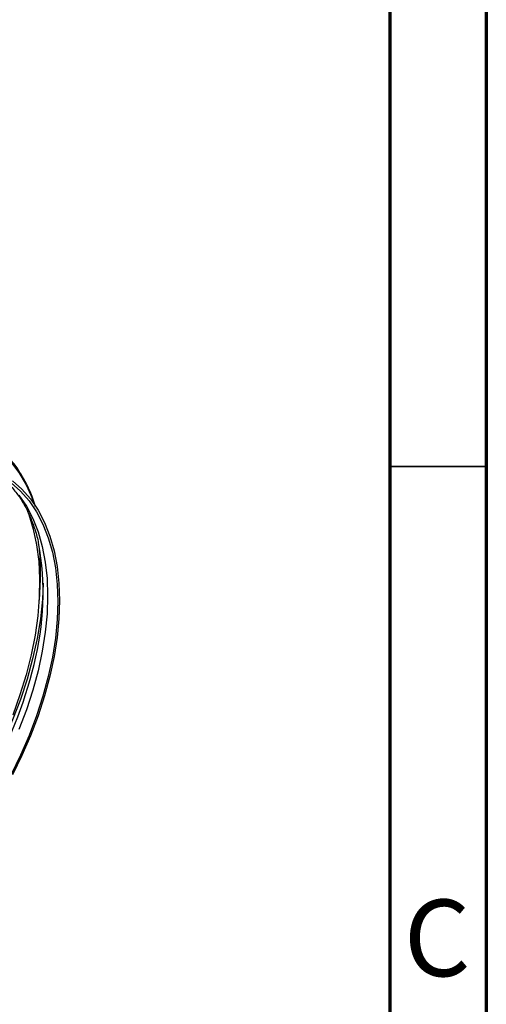
# Model space of a CAD drawing. Units: millimetres. Extents: x 5 to 589, y 5 to 415.
# Drawn here: x 565 to 589, y 132 to 183 of the extents above; entities that cross this region are included whole.
import ezdxf

# ---------------------------------------------------------------- set-up
doc = ezdxf.new("R2010")
doc.units = ezdxf.units.MM
doc.styles.add('SLDTEXTSTYLE0', font='TXT', dxfattribs={"width": 0.75})

msp = doc.modelspace()

# ---------------------------------------------------------------- linework, layer by layer
at = {"color": 7, "linetype": 'Continuous', "lineweight": 70}
for p, q in [((589, 415), (589, 5)), ((584, 410), (584, 10))]:
    msp.add_line(p, q, dxfattribs=at)
at = {"color": 7, "linetype": 'Continuous', "lineweight": 35}
msp.add_line((584, 160), (589, 160), dxfattribs=at)
at = {"color": 8, "linetype": 'Continuous', "lineweight": 25, "flags": 128}
for points in [[(555.2756, 160.6402), (556.1014, 161.0808), (556.9224, 161.4467), (557.7341, 161.7357), (558.5316, 161.9462), (559.3105, 162.077), (560.0663, 162.1274), (560.7947, 162.097), (561.4914, 161.9861), (562.1525, 161.7952), (562.7743, 161.5255), (563.3531, 161.1785), (563.8856, 160.7562), (564.3688, 160.261), (564.7999, 159.6957), (565.1765, 159.0637), (565.4963, 158.3684), (565.6335, 158.001)], [(564.8045, 158.5294), (565.1911, 157.9554), (565.5223, 157.3169), (565.7962, 156.6179), (566.0109, 155.8625), (566.1653, 155.0555), (566.2583, 154.2019), (566.2893, 153.3069), (566.2583, 152.3761), (566.1653, 151.4151), (566.0109, 150.4299), (565.7962, 149.4266), (565.5223, 148.4113), (565.1911, 147.3904), (564.8045, 146.3701)]]:
    msp.add_lwpolyline(points, dxfattribs=at)
at = {"color": 7, "linetype": 'Continuous', "lineweight": 25, "flags": 128}
for points in [[(564.4664, 159.2726), (564.9605, 158.834), (565.4039, 158.3237), (565.7939, 157.7447), (566.128, 157.1006), (566.4043, 156.3954), (566.6209, 155.6334), (566.7766, 154.8194), (566.8705, 153.9583), (566.9018, 153.0554), (566.8705, 152.1164), (566.7766, 151.147), (566.6209, 150.1532), (566.4043, 149.1411), (566.128, 148.1169), (565.7939, 147.087), (565.4039, 146.0578), (564.9605, 145.0355), (564.4664, 144.0264)], [(564.3992, 159.1675), (564.889, 158.7328), (565.3286, 158.2269), (565.7151, 157.6529), (566.0464, 157.0144), (566.3202, 156.3153), (566.535, 155.56), (566.6893, 154.753), (566.7823, 153.8994), (566.8134, 153.0044), (566.7823, 152.0735), (566.6893, 151.1126), (566.535, 150.1274), (566.3202, 149.1241), (566.0464, 148.1088), (565.7151, 147.0879), (565.3286, 146.0676), (564.889, 145.0542), (564.3992, 144.0539)], [(565.2564, 157.6886), (565.3158, 157.5277), (565.5478, 156.7668), (565.7191, 155.9528), (565.8285, 155.0906), (565.8755, 154.1853), (565.8599, 153.2424), (565.7816, 152.2676), (565.6411, 151.2666), (565.4393, 150.2457), (565.1775, 149.2108), (564.8571, 148.1682), (564.4802, 147.1242)], [(566.065, 153.9659), (566.0211, 153.1221), (565.9126, 152.1189), (565.7428, 151.0926), (565.5126, 150.0489), (565.2235, 148.9938), (564.877, 147.9335), (564.4752, 146.8739), (564.0203, 145.8211), (563.515, 144.7812), (562.9622, 143.7602), (562.3649, 142.7638), (561.7267, 141.7978), (561.0511, 140.8677), (560.3422, 139.9788), (559.6038, 139.1363), (558.8403, 138.3449), (558.056, 137.6092), (557.2555, 136.9334), (556.4432, 136.3214), (555.6239, 135.7766), (555.5319, 135.72)]]:
    msp.add_lwpolyline(points, dxfattribs=at)
at = {"color": 7, "linetype": 'Continuous', "lineweight": 25}
msp.add_arc((551.4165, 153.4341), 14.6418, 345.44675, 10.30013, dxfattribs=at)
at = {"color": 8, "linetype": 'Continuous', "lineweight": 25}
for centre, radius, start, end in [((551.1205, 154.498), 14.8021, 354.13139, 5.37124), ((542.3077, 155.5096), 23.9815, 315.07825, 346.11558)]:
    msp.add_arc(centre, radius, start, end, dxfattribs=at)
at = {"color": 7, "linetype": 'Continuous', "lineweight": 25}
for points, knots in [([(565.6666, 157.9203), (565.6201, 158.0674), (565.4934, 158.4676), (565.2237, 159.0655), (564.8651, 159.7132), (564.4519, 160.2982), (563.9911, 160.8211), (563.4823, 161.2737), (563.0348, 161.6024), (562.7437, 161.7537), (562.6508, 161.802)], [0, 0, 0, 0, 0.08375167, 0.22776315, 0.37106652, 0.51345852, 0.65481412, 0.79514352, 0.93462221, 1, 1, 1, 1]), ([(563.6526, 159.6201), (563.7031, 159.5876), (563.9159, 159.4503), (564.2495, 159.1402), (564.6501, 158.6906), (565.0013, 158.1747), (565.3061, 157.6034), (565.5586, 156.9746), (565.7325, 156.4311), (565.8033, 156.0803), (565.8247, 155.9744)], [0, 0, 0, 0, 0.0474276, 0.1998117, 0.350896, 0.5000577, 0.6472942, 0.7929583, 0.9374986, 1, 1, 1, 1])]:
    msp.add_open_spline(points, degree=3, knots=knots, dxfattribs=at)

# ---------------------------------------------------------------- texts
at = {"color": 7, "linetype": 'Continuous', "lineweight": 0, "insert": (586.4587, 137.5602), "char_height": 3.9687, "attachment_point": 2, "style": 'SLDTEXTSTYLE0'}
msp.add_mtext('C', dxfattribs=at)

doc.saveas('drawing.dxf')
